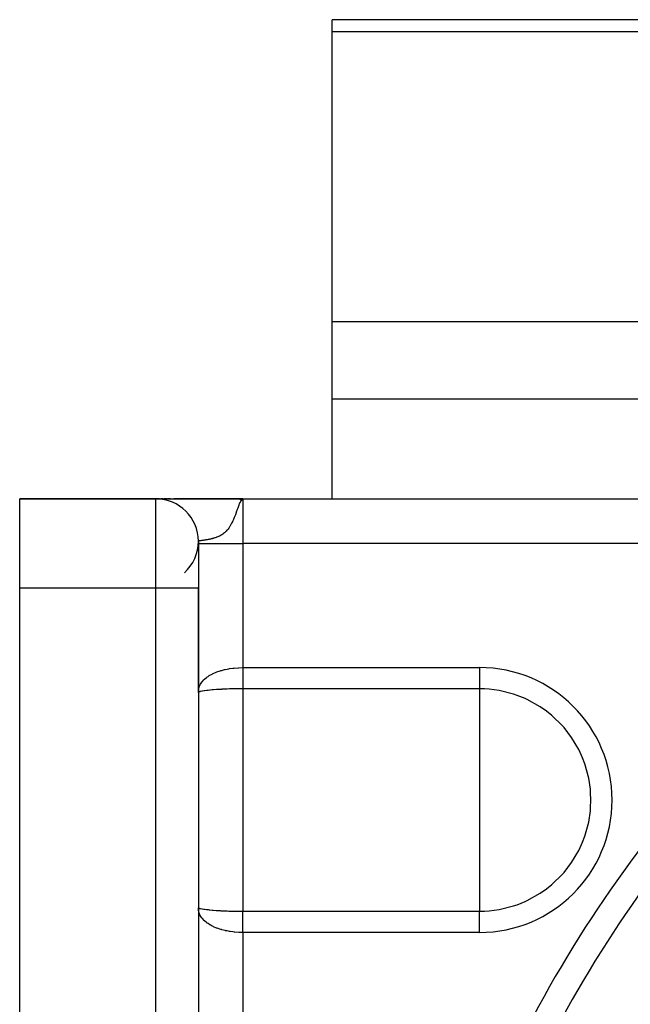
# Model space of a CAD drawing. Units: millimetres. Extents: x -257 to 407, y -267 to 267.
# Drawn here: x -257 to -230, y 16 to 60 of the extents above; entities that cross this region are included whole.
import ezdxf

# ---------------------------------------------------------------- set-up
doc = ezdxf.new("R2010")
doc.units = ezdxf.units.MM
doc.linetypes.add('DASHED', pattern=[9.652, 8.128, -1.524])
doc.layers.add('nevidi', color=4, linetype='DASHED')

msp = doc.modelspace()

# ---------------------------------------------------------------- linework, layer by layer
at = {"color": 2}
for p, q in [((-216.539, 59.995), (-243.003, 59.995)), ((-243.003, 59.459), (-243.003, 59.995)), ((-243.003, 46.469), (-243.003, 59.459)), ((-243.003, 43.005), (-243.003, 46.469)), ((-243.003, 38.514), (-243.003, 43.005)), ((-257.003, 38.514), (-250.903, 38.514)), ((-250.903, 38.514), (-257.003, 38.514)), ((-257.003, 34.514), (-257.003, 38.514)), ((-250.765, 38.514), (-250.903, 38.514)), ((-250.903, 38.514), (-250.765, 38.514)), ((-250.903, 38.514), (-250.765, 38.514)), ((-250.765, 38.514), (-250.903, 38.514)), ((-250.866, 38.514), (-247.336, 38.514)), ((-250.717, 38.514), (-250.747, 38.514)), ((-250.747, 38.514), (-250.717, 38.514)), ((-250.747, 38.514), (-250.717, 38.514)), ((-250.717, 38.514), (-250.747, 38.514)), ((-250.575, 38.514), (-250.663, 38.514)), ((-250.663, 38.514), (-250.575, 38.514)), ((-250.663, 38.514), (-250.575, 38.514)), ((-250.575, 38.514), (-250.663, 38.514)), ((-250.428, 38.514), (-250.533, 38.514)), ((-250.533, 38.514), (-250.428, 38.514)), ((-250.533, 38.514), (-250.428, 38.514)), ((-250.428, 38.514), (-250.533, 38.514)), ((-250.255, 38.514), (-250.378, 38.514)), ((-250.378, 38.514), (-250.255, 38.514)), ((-250.378, 38.514), (-250.255, 38.514)), ((-250.255, 38.514), (-250.378, 38.514)), ((-247.003, 38.514), (-250.1, 38.514)), ((-250.1, 38.514), (-247.003, 38.514)), ((-250.1, 38.514), (-247.003, 38.514)), ((-247.003, 38.514), (-250.1, 38.514)), ((-247.159, 38.513), (-247.003, 38.514)), ((-247.159, 38.513), (-247.003, 38.514)), ((-247.157, 38.513), (-247.003, 38.514)), ((-247.157, 38.513), (-247.003, 38.514)), ((-247.154, 38.512), (-247.003, 38.514)), ((-247.15, 38.51), (-247.003, 38.514)), ((-247.148, 38.509), (-247.003, 38.514)), ((-247.148, 38.509), (-247.003, 38.514)), ((-247.145, 38.508), (-247.003, 38.514)), ((-247.143, 38.507), (-247.003, 38.514)), ((-247.143, 38.507), (-247.003, 38.514)), ((-247.141, 38.506), (-247.003, 38.514)), ((-247.138, 38.505), (-247.003, 38.514)), ((-247.136, 38.503), (-247.003, 38.514)), ((-247.134, 38.502), (-247.003, 38.514)), ((-247.133, 38.514), (-247.003, 38.514)), ((-247.132, 38.5), (-247.003, 38.514)), ((-247.129, 38.498), (-247.003, 38.514)), ((-247.127, 38.496), (-247.003, 38.514)), ((-247.125, 38.494), (-247.003, 38.514)), ((-247.123, 38.492), (-247.003, 38.514)), ((-247.12, 38.49), (-247.003, 38.514)), ((-247.118, 38.488), (-247.003, 38.514)), ((-247.118, 38.488), (-247.003, 38.514)), ((-247.116, 38.486), (-247.003, 38.514)), ((-247.114, 38.483), (-247.003, 38.514)), ((-247.112, 38.481), (-247.003, 38.514)), ((-247.109, 38.478), (-247.003, 38.514)), ((-247.107, 38.475), (-247.003, 38.514)), ((-247.107, 38.475), (-247.003, 38.514)), ((-247.105, 38.472), (-247.046, 38.496)), ((-247.103, 38.469), (-247.05, 38.493)), ((-247.103, 38.469), (-247.05, 38.493)), ((-247.1, 38.466), (-247.054, 38.489)), ((-247.098, 38.463), (-247.058, 38.484)), ((-247.096, 38.46), (-247.063, 38.479)), ((-247.094, 38.456), (-247.07, 38.472)), ((-247.092, 38.453), (-247.078, 38.462)), ((-247.089, 38.449), (-247.082, 38.455)), ((-247.003, 38.514), (-213.958, 38.514)), ((-247.003, 38.514), (-213.958, 38.514)), ((-249.003, 36.614), (-249.003, 34.514)), ((-249.003, 36.614), (-249.003, 36.595)), ((-257.003, 8.914), (-257.003, 34.514)), ((-249.003, 34.514), (-249.003, 12.571)), ((-249.003, 29.836), (-249.003, 34.514)), ((-249.003, 34.514), (-249.003, 12.571))]:
    msp.add_line(p, q, dxfattribs=at)
msp.add_lwpolyline([(-247.003, 38.514), (-247.046, 38.497), (-247.053, 38.49), (-247.088, 38.447)], dxfattribs=at)
for start, end in [(0, 90), (312.1376, 360)]:
    msp.add_arc((-250.903, 36.614), 1.9, start, end, dxfattribs=at)
at = {"layer": 'nevidi', "color": 7, "linetype": 'Continuous'}
for p, q in [((-243.003, 59.459), (-216.106, 59.459)), ((-243.003, 46.469), (-216.106, 46.469)), ((-243.003, 43.005), (-216.106, 43.005)), ((-250.903, 34.514), (-250.903, 38.514)), ((-247.003, 38.514), (-247.003, 36.514)), ((-249.229, 37.514), (-249.231, 37.514)), ((-249.225, 37.514), (-249.226, 37.514)), ((-249.003, 36.514), (-247.003, 36.514)), ((-247.003, 36.514), (-247.003, 30.951)), ((-213.958, 36.514), (-247.003, 36.514)), ((-250.903, 34.514), (-257.003, 34.514)), ((-250.903, 12.571), (-250.903, 34.514)), ((-249.003, 34.514), (-250.903, 34.514)), ((-247.003, 30.951), (-236.411, 30.951)), ((-236.411, 30.951), (-236.411, 30.001)), ((-236.411, 30.001), (-247.003, 30.001)), ((-247.003, 30.001), (-247.003, 20.027)), ((-236.411, 30.001), (-236.411, 25.014)), ((-236.411, 25.014), (-236.411, 20.027)), ((-247.003, 20.027), (-236.411, 20.027)), ((-236.411, 19.077), (-236.411, 20.027)), ((-247.003, 19.077), (-247.003, 13.014)), ((-236.411, 19.077), (-247.003, 19.077))]:
    msp.add_line(p, q, dxfattribs=at)
for points in [[(-247.088, 38.447), (-247.09, 38.444), (-247.136, 38.358), (-247.139, 38.352), (-247.174, 38.271), (-247.186, 38.24), (-247.19, 38.228), (-247.224, 38.137), (-247.241, 38.091), (-247.259, 38.041), (-247.303, 37.915), (-247.309, 37.898), (-247.343, 37.806), (-247.378, 37.715), (-247.393, 37.678), (-247.428, 37.596), (-247.455, 37.534), (-247.474, 37.494), (-247.477, 37.487), (-247.511, 37.42), (-247.56, 37.332), (-247.593, 37.277), (-247.606, 37.257), (-247.641, 37.206), (-247.674, 37.162), (-247.712, 37.117), (-247.721, 37.106), (-247.754, 37.071), (-247.8, 37.026), (-247.822, 37.006), (-247.833, 36.997), (-247.878, 36.961), (-247.909, 36.938), (-247.954, 36.908), (-247.956, 36.907), (-247.985, 36.889), (-248.029, 36.864), (-248.059, 36.848), (-248.102, 36.828), (-248.132, 36.815), (-248.173, 36.798), (-248.183, 36.794), (-248.201, 36.787), (-248.242, 36.773), (-248.269, 36.764), (-248.308, 36.751), (-248.319, 36.748), (-248.334, 36.744), (-248.371, 36.733), (-248.388, 36.729), (-248.397, 36.727), (-248.433, 36.718), (-248.457, 36.712), (-248.491, 36.705), (-248.514, 36.7), (-248.547, 36.693), (-248.569, 36.689), (-248.569, 36.689), (-248.601, 36.683), (-248.622, 36.679), (-248.651, 36.674), (-248.671, 36.671), (-248.698, 36.666), (-248.717, 36.663), (-248.721, 36.663), (-248.742, 36.659), (-248.759, 36.657), (-248.783, 36.653), (-248.798, 36.651), (-248.82, 36.648), (-248.834, 36.645), (-248.843, 36.644), (-248.854, 36.643), (-248.867, 36.641), (-248.885, 36.638), (-248.897, 36.636), (-248.913, 36.634), (-248.923, 36.632), (-248.931, 36.631), (-248.936, 36.63), (-248.945, 36.629), (-248.956, 36.627), (-248.964, 36.626), (-248.973, 36.624), (-248.979, 36.623), (-248.985, 36.621), (-248.986, 36.621), (-248.99, 36.62), (-248.995, 36.619), (-248.998, 36.618), (-249.001, 36.616), (-249.002, 36.615)], [(-249.003, 29.836), (-248.995, 29.943), (-248.992, 29.962), (-248.985, 29.999), (-248.967, 30.065), (-248.96, 30.084), (-248.931, 30.155), (-248.916, 30.184), (-248.907, 30.201), (-248.845, 30.297), (-248.843, 30.301), (-248.833, 30.313), (-248.753, 30.404), (-248.739, 30.418), (-248.721, 30.435), (-248.642, 30.503), (-248.626, 30.515), (-248.569, 30.556), (-248.511, 30.593), (-248.493, 30.604), (-248.388, 30.663), (-248.363, 30.675), (-248.343, 30.685), (-248.199, 30.747), (-248.182, 30.754), (-248.176, 30.756), (-248.021, 30.809), (-247.997, 30.816), (-247.956, 30.828), (-247.832, 30.86), (-247.807, 30.866), (-247.712, 30.885), (-247.632, 30.9), (-247.605, 30.904), (-247.455, 30.925), (-247.424, 30.929), (-247.397, 30.932), (-247.211, 30.946), (-247.19, 30.947), (-247.184, 30.947), (-247.003, 30.951)], [(-247.003, 30.951), (-247.003, 30.948), (-247.003, 30.878), (-247.003, 30.864), (-247.003, 30.858), (-247.003, 30.794), (-247.003, 30.78), (-247.003, 30.71), (-247.003, 30.696), (-247.003, 30.627), (-247.003, 30.613), (-247.003, 30.592), (-247.003, 30.544), (-247.003, 30.53), (-247.003, 30.462), (-247.003, 30.448), (-247.003, 30.38), (-247.003, 30.367), (-247.003, 30.333), (-247.003, 30.3), (-247.003, 30.287), (-247.003, 30.221), (-247.003, 30.208), (-247.003, 30.143), (-247.003, 30.131), (-247.003, 30.085), (-247.003, 30.067), (-247.003, 30.054), (-247.003, 30.001)], [(-247.003, 30.001), (-247.156, 30.001), (-247.184, 30.001), (-247.19, 30.001), (-247.369, 29.998), (-247.396, 29.997), (-247.455, 29.996), (-247.578, 29.993), (-247.605, 29.992), (-247.712, 29.988), (-247.781, 29.986), (-247.807, 29.985), (-247.956, 29.977), (-247.973, 29.976), (-247.997, 29.975), (-248.154, 29.965), (-248.176, 29.964), (-248.183, 29.963), (-248.322, 29.953), (-248.343, 29.951), (-248.388, 29.947), (-248.475, 29.939), (-248.493, 29.937), (-248.569, 29.929), (-248.61, 29.924), (-248.626, 29.922), (-248.721, 29.909), (-248.726, 29.909), (-248.739, 29.907), (-248.822, 29.893), (-248.833, 29.891), (-248.843, 29.89), (-248.899, 29.878), (-248.907, 29.876), (-248.918, 29.874), (-248.931, 29.87), (-248.955, 29.863), (-248.96, 29.862), (-248.985, 29.852), (-248.989, 29.85), (-248.992, 29.848), (-249.002, 29.838)], [(-231.424, 25.014), (-231.434, 25.345), (-231.447, 25.504), (-231.522, 26), (-231.696, 26.638), (-231.794, 26.899), (-231.952, 27.247), (-231.967, 27.277), (-232.286, 27.817), (-232.626, 28.262), (-232.693, 28.338), (-233.166, 28.801), (-233.406, 28.994), (-233.695, 29.197), (-234.272, 29.519), (-234.373, 29.565), (-234.725, 29.707), (-234.886, 29.763), (-235.527, 29.924), (-235.98, 29.984), (-236.184, 29.997), (-236.411, 30.001)], [(-236.411, 20.027), (-236.184, 20.031), (-235.98, 20.044), (-235.527, 20.105), (-234.886, 20.266), (-234.725, 20.321), (-234.373, 20.463), (-234.272, 20.509), (-233.695, 20.832), (-233.406, 21.034), (-233.166, 21.228), (-232.693, 21.69), (-232.626, 21.767), (-232.286, 22.211), (-231.967, 22.751), (-231.952, 22.781), (-231.794, 23.129), (-231.696, 23.391), (-231.522, 24.029), (-231.447, 24.525), (-231.434, 24.684), (-231.424, 25.014)], [(-249.003, 20.192), (-248.995, 20.182), (-248.992, 20.18), (-248.985, 20.176), (-248.966, 20.169), (-248.96, 20.167), (-248.931, 20.158), (-248.918, 20.155), (-248.915, 20.154), (-248.907, 20.152), (-248.844, 20.139), (-248.843, 20.139), (-248.833, 20.137), (-248.752, 20.124), (-248.739, 20.122), (-248.721, 20.119), (-248.642, 20.108), (-248.626, 20.106), (-248.569, 20.1), (-248.511, 20.093), (-248.493, 20.092), (-248.388, 20.081), (-248.363, 20.079), (-248.343, 20.077), (-248.199, 20.066), (-248.183, 20.065), (-248.176, 20.065), (-248.021, 20.055), (-247.997, 20.053), (-247.956, 20.051), (-247.832, 20.045), (-247.807, 20.044), (-247.712, 20.04), (-247.632, 20.037), (-247.605, 20.036), (-247.455, 20.032), (-247.424, 20.032), (-247.396, 20.031), (-247.211, 20.028), (-247.19, 20.028), (-247.184, 20.028), (-247.003, 20.027)], [(-247.003, 19.077), (-247.156, 19.08), (-247.184, 19.081), (-247.19, 19.082), (-247.369, 19.094), (-247.397, 19.097), (-247.455, 19.103), (-247.578, 19.12), (-247.605, 19.124), (-247.712, 19.143), (-247.781, 19.157), (-247.807, 19.163), (-247.956, 19.2), (-247.973, 19.205), (-247.997, 19.212), (-248.154, 19.264), (-248.176, 19.273), (-248.183, 19.275), (-248.322, 19.334), (-248.343, 19.343), (-248.388, 19.366), (-248.475, 19.413), (-248.493, 19.424), (-248.569, 19.472), (-248.61, 19.501), (-248.626, 19.513), (-248.721, 19.593), (-248.726, 19.597), (-248.739, 19.61), (-248.822, 19.701), (-248.833, 19.715), (-248.843, 19.727), (-248.899, 19.811), (-248.907, 19.826), (-248.931, 19.873), (-248.955, 19.928), (-248.96, 19.944), (-248.985, 20.029), (-248.989, 20.049), (-248.992, 20.066), (-249.002, 20.175)], [(-247.003, 19.077), (-247.003, 19.137), (-247.003, 19.15), (-247.003, 19.17), (-247.003, 19.221), (-247.003, 19.235), (-247.003, 19.305), (-247.003, 19.318), (-247.003, 19.388), (-247.003, 19.402), (-247.003, 19.436), (-247.003, 19.471), (-247.003, 19.485), (-247.003, 19.553), (-247.003, 19.567), (-247.003, 19.635), (-247.003, 19.648), (-247.003, 19.696), (-247.003, 19.715), (-247.003, 19.729), (-247.003, 19.795), (-247.003, 19.808), (-247.003, 19.873), (-247.003, 19.885), (-247.003, 19.944), (-247.003, 19.949), (-247.003, 19.962), (-247.003, 20.024), (-247.003, 20.027)]]:
    msp.add_lwpolyline(points, dxfattribs=at)
for centre, radius, start, end in [((-236.411, 25.014), 5.937, 270, 90), ((-186.003, -9.986), 54.256, 137.641, 154.918), ((-186.003, -9.986), 53.088, 137.6844, 154.918)]:
    msp.add_arc(centre, radius, start, end, dxfattribs=at)

doc.saveas('drawing.dxf')
